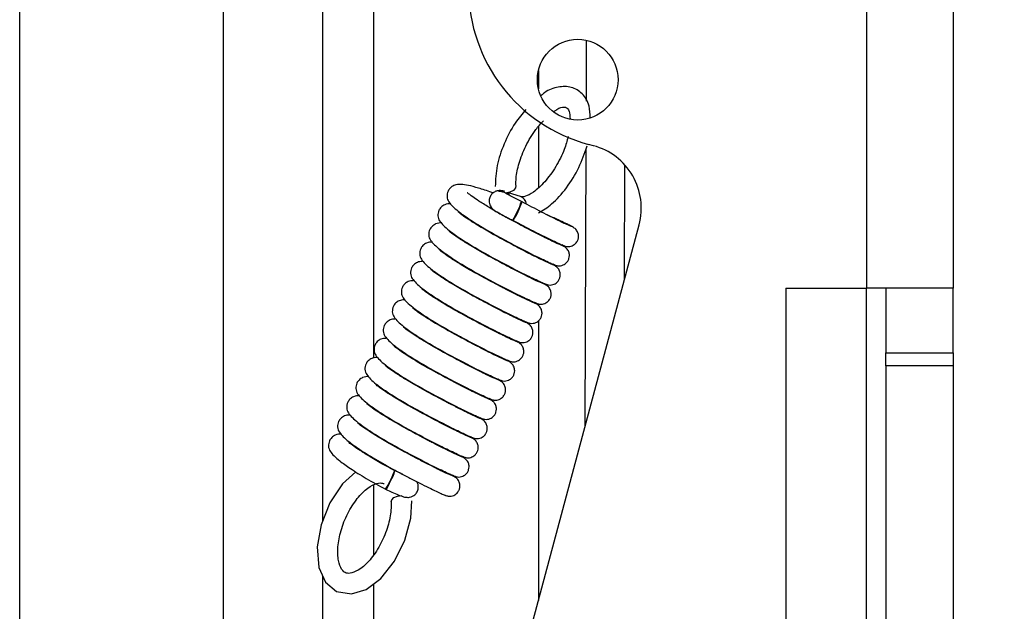
# Model space of a CAD drawing. Units: inches. Extents: x 0 to 165, y 0 to 108.
# Drawn here: x 49 to 51, y 55 to 56 of the extents above; entities that cross this region are included whole.
import ezdxf

# ---------------------------------------------------------------- set-up
doc = ezdxf.new("R2010")
doc.units = ezdxf.units.IN
doc.header["$LTSCALE"] = 5
doc.header["$MEASUREMENT"] = 0
doc.linetypes.add('SLD-Solid', pattern=[0])
doc.layers.add('SLD-0', color=179, linetype='SLD-Solid')
doc.styles.add('SLDTEXTSTYLE0', font='SWTXT.TTF', dxfattribs={"width": 0.775781})
doc.styles.add('SLDTEXTSTYLE3', font='SWTXT.TTF', dxfattribs={"width": 0.993})
doc.dimstyles.new('SLDDIMSTYLE2', dxfattribs={"dimtxt": 1.377953, "dimasz": 0.65, "dimexe": 0, "dimexo": 0.0625, "dimgap": 0.344488, "dimtad": 1, "dimrnd": 1e-09, "dimzin": 12, "dimdsep": 46, "dimtxsty": 'SLDTEXTSTYLE0', "dimblk1": 'NONE', "dimblk2": 'NONE', "dimsah": 1, "dimcen": 0.09, "dimadec": 0, "dimazin": 3, "dimtfac": 1, "dimtofl": 0, "dimtmove": 0, "dimatfit": 3, "dimldrblk": 'NONE', "dimfxl": 1, "dimfrac": 2, "dimtolj": 1, "dimtzin": 12, "dimarcsym": 0})

# ---------------------------------------------------------------- blocks, each defined once
blk = doc.blocks.new('_D_6')
at = {"layer": 'SLD-0', "color": 216, "true_color": 0x800080}
for p, q in [((50.9602, 71.1542), (56.769, 71.1542)), ((55.519, 71.1542), (55.519, 63.3035)), ((52.719, 63.0236), (52.2992, 63.0236)), ((52.2992, 63.0236), (52.2992, 60.8361)), ((58.3189, 63.0236), (58.7387, 63.0236)), ((58.7387, 63.0236), (58.7387, 60.8361)), ((52.2992, 60.8361), (52.719, 60.8361)), ((58.7387, 60.8361), (58.3189, 60.8361)), ((55.519, 51.6542), (55.519, 58.7744)), ((50.9602, 51.6542), (56.769, 51.6542))]:
    blk.add_line(p, q, dxfattribs=at)
for points in [[(55.519, 71.1542), (55.319, 69.5942), (55.719, 69.5942)], [(55.519, 51.6542), (55.719, 53.2142), (55.319, 53.2142)]]:
    blk.add_solid(points, dxfattribs=at)
at = {"layer": 'SLD-0', "color": 216, "true_color": 0x800080, "char_height": 1.37795, "attachment_point": 1, "style": 'SLDTEXTSTYLE3'}
for s, insert in [('495.30', (52.719, 62.6124)), ('19.50', (53.2281, 60.5507))]:
    blk.add_mtext(s, dxfattribs=dict(at, insert=insert))
blk = doc.blocks.new('_None')

msp = doc.modelspace()

# ---------------------------------------------------------------- linework, layer by layer
at = {"layer": 'SLD-0', "color": 251, "linetype": 'SLD-Solid', "lineweight": 25, "true_color": 0x6a6a6a}
for p, q in [((49.015207, 53.249927), (49.015195, 69.005929)), ((49.892378, 56.270807), (49.892683, 56.365258)), ((49.890755, 55.768441), (49.892141, 56.197454)), ((49.770208, 56.128928), (49.772632, 56.126511)), ((49.772632, 56.126511), (49.773712, 56.1249)), ((50.326208, 55.281205), (50.326208, 55.981205)), ((49.583663, 55.705325), (49.583912, 55.705447)), ((49.583912, 55.705447), (49.584721, 55.705805))]:
    msp.add_line(p, q, dxfattribs=at)
at = {"layer": 'SLD-0', "color": 250, "linetype": 'SLD-Solid', "lineweight": 25, "true_color": 0x191924}
for p, q in [((49.330195, 68.905929), (49.330205, 55.226941)), ((50.326208, 66.827205), (50.326208, 55.981205)), ((50.460208, 66.827205), (50.460208, 55.981205)), ((49.563205, 55.873063), (49.563203, 57.649761)), ((49.484205, 55.620524), (49.484204, 57.338472)), ((49.818204, 56.318604), (49.818204, 56.289927)), ((49.818204, 56.231596), (49.818204, 56.13724)), ((49.903393, 56.201976), (49.895503, 56.204091)), ((49.951488, 55.995098), (49.952059, 56.172037)), ((49.782675, 56.136845), (49.779372, 56.132733)), ((49.783419, 56.140581), (49.782675, 56.136845)), ((49.773992, 56.129844), (49.767472, 56.128682)), ((49.79046, 56.123113), (49.771695, 56.129204)), ((49.779372, 56.132733), (49.773992, 56.129844)), ((49.792912, 56.115103), (49.792008, 56.115529)), ((49.718726, 55.126421), (49.974104, 56.079502)), ((49.778364, 56.086583), (49.779268, 56.086157)), ((49.818205, 56.06585), (49.818205, 56.064788)), ((49.854412, 56.048828), (49.85677, 56.047582)), ((49.818205, 56.028972), (49.818205, 56.028718)), ((49.840293, 56.019089), (49.842651, 56.017844)), ((49.818205, 55.992462), (49.818205, 55.992294)), ((50.201208, 55.981205), (50.326208, 55.981205)), ((50.201208, 55.981205), (50.201208, 55.281205)), ((50.460208, 55.981205), (50.326208, 55.981205)), ((50.356208, 55.981205), (50.356208, 55.881205)), ((50.460208, 55.881205), (50.460208, 55.981205)), ((49.812055, 55.959611), (49.814414, 55.958366)), ((49.818205, 55.957083), (49.818205, 55.954518)), ((49.797936, 55.929872), (49.800295, 55.928627)), ((49.818205, 55.930799), (49.818205, 55.497681)), ((49.783818, 55.900133), (49.786176, 55.898888)), ((50.356208, 55.881205), (50.460208, 55.881205)), ((50.356208, 55.861205), (50.356208, 55.881205)), ((50.460208, 55.881205), (50.460208, 55.861205)), ((49.769699, 55.870394), (49.772057, 55.869149)), ((50.460208, 55.861205), (50.356208, 55.861205)), ((50.356208, 55.861205), (50.356208, 55.401205)), ((50.460208, 55.861205), (50.460208, 55.401205)), ((49.75558, 55.840655), (49.757939, 55.83941)), ((49.741461, 55.810917), (49.74382, 55.809672)), ((49.727342, 55.781178), (49.729701, 55.779933)), ((49.713223, 55.751439), (49.715582, 55.750194)), ((49.699105, 55.7217), (49.701463, 55.720455)), ((49.535347, 55.696896), (49.515013, 55.678006)), ((49.594789, 55.697118), (49.593338, 55.693578)), ((49.595272, 55.698704), (49.594789, 55.697118)), ((49.595158, 55.698714), (49.595272, 55.698704)), ((49.596152, 55.698332), (49.595249, 55.698758)), ((49.591139, 55.688623), (49.588527, 55.683008)), ((49.593338, 55.693578), (49.591139, 55.688623)), ((49.684986, 55.691961), (49.687344, 55.690716)), ((49.515013, 55.678006), (49.495523, 55.648622)), ((49.563205, 55.568812), (49.563205, 55.676219)), ((49.581605, 55.669813), (49.582509, 55.669387)), ((49.495523, 55.648622), (49.481955, 55.614939)), ((49.590189, 55.650135), (49.59107, 55.653677)), ((49.59107, 55.653677), (49.594551, 55.656994)), ((49.594551, 55.656994), (49.600051, 55.659303)), ((49.600051, 55.659303), (49.606613, 55.660201)), ((49.620606, 55.625297), (49.622128, 55.651996)), ((49.611425, 55.590775), (49.620606, 55.625297)), ((49.481955, 55.614939), (49.475811, 55.58057)), ((49.595346, 55.558324), (49.611425, 55.590775)), ((49.475811, 55.58057), (49.478296, 55.548883)), ((49.574125, 55.531644), (49.595346, 55.558324)), ((49.478296, 55.548883), (49.488724, 55.525847)), ((49.484205, 55.264821), (49.484205, 55.53583)), ((49.55129, 55.514657), (49.574125, 55.531644)), ((49.488724, 55.525847), (49.505688, 55.511694)), ((49.505688, 55.511694), (49.528719, 55.507737)), ((49.528719, 55.507737), (49.55129, 55.514657)), ((49.563205, 55.250047), (49.563205, 55.52352))]:
    msp.add_line(p, q, dxfattribs=at)
msp.add_circle((49.879037, 56.304266), 0.0625, dxfattribs=at)
for centre, radius, start, end in [((49.960208, 56.445572), 0.25, 180, 254.999987), ((49.877511, 56.105384), 0.1, 344.999906, 75), ((49.663923, 56.158246), 0.136009, 327.995494, 341.506207), ((49.508288, 55.716694), 0.087023, 327.403673, 337.226542)]:
    msp.add_arc(centre, radius, start, end, dxfattribs=at)
at = {"layer": 'SLD-0', "color": 251, "linetype": 'SLD-Solid', "lineweight": 25, "true_color": 0x6a6a6a}
for centre, radius, start, end in [((49.785757, 56.109985), 0.013945, 6.599487, 70.293227), ((49.661197, 56.159501), 0.138005, 328.10452, 341.419863), ((49.502561, 55.728964), 0.098476, 331.900907, 341.876852), ((49.508976, 55.716374), 0.087263, 327.421246, 337.217056)]:
    msp.add_arc(centre, radius, start, end, dxfattribs=at)
at = {"layer": 'SLD-0', "color": 250, "linetype": 'SLD-Solid', "lineweight": 25, "true_color": 0x191924}
for points, knots in [([(49.898509, 56.245039), (49.898261, 56.251376), (49.897691, 56.265942), (49.887475, 56.282934), (49.869391, 56.294236), (49.848249, 56.293692), (49.832636, 56.288525), (49.82424, 56.281351), (49.822652, 56.279994)], [0, 0, 0, 0, 0.15770832, 0.36250228, 0.55211564, 0.74515274, 0.95179262, 1, 1, 1, 1]), ([(49.842462, 56.255006), (49.843818, 56.256052), (49.850333, 56.261076), (49.858844, 56.262014), (49.861662, 56.261186), (49.865645, 56.2582), (49.866938, 56.248063), (49.867488, 56.243753)], [0, 0, 0, 0, 0.06301862, 0.30293932, 0.54173199, 0.80516097, 1, 1, 1, 1]), ([(49.798758, 56.258011), (49.793071, 56.251279), (49.779945, 56.235741), (49.764224, 56.204758), (49.752516, 56.170072), (49.75182, 56.1494), (49.751465, 56.138876)], [0, 0, 0, 0, 0.20081982, 0.46343388, 0.72684006, 1, 1, 1, 1]), ([(49.783416, 56.140655), (49.783389, 56.144245), (49.783317, 56.15402), (49.787636, 56.175168), (49.798144, 56.201663), (49.811923, 56.225522), (49.821988, 56.236245), (49.826038, 56.24056)], [0, 0, 0, 0, 0.12915882, 0.35157686, 0.5892058, 0.83469528, 1, 1, 1, 1]), ([(49.864151, 56.216178), (49.862387, 56.209548), (49.858283, 56.19412), (49.845342, 56.168751), (49.828251, 56.145168), (49.811052, 56.129409), (49.795949, 56.122197), (49.792381, 56.122792), (49.79046, 56.123113)], [0, 0, 0, 0, 0.13490374, 0.31391616, 0.49551541, 0.67337577, 0.82406289, 1, 1, 1, 1]), ([(49.818205, 56.097931), (49.825112, 56.10204), (49.840327, 56.111093), (49.862027, 56.135952), (49.881868, 56.16764), (49.889798, 56.190264), (49.893758, 56.201563)], [0, 0, 0, 0, 0.218298653, 0.480889437, 0.740750958, 1, 1, 1, 1]), ([(49.748122, 56.128754), (49.747437, 56.129007), (49.738944, 56.132154), (49.725685, 56.136343), (49.709748, 56.140674), (49.69882, 56.142462), (49.689359, 56.141956), (49.681562, 56.136785), (49.677382, 56.130873), (49.67605, 56.121683), (49.680146, 56.11279), (49.690957, 56.102379), (49.711081, 56.088075), (49.735536, 56.072803), (49.758408, 56.059979), (49.777168, 56.050008), (49.791432, 56.042506), (49.807274, 56.034377), (49.821086, 56.027496), (49.83183, 56.022368), (49.839351, 56.019035), (49.843701, 56.017158), (49.843966, 56.017155), (49.844084, 56.017154)], [0, 0, 0, 0, 0.00557349, 0.06913058, 0.12644314, 0.17651933, 0.22379733, 0.24730758, 0.26814785, 0.30087073, 0.34510101, 0.43629235, 0.50022805, 0.57682543, 0.66154604, 0.68604583, 0.73161501, 0.78124232, 0.82971649, 0.8759494, 0.92001894, 0.96452828, 1, 1, 1, 1]), ([(49.778718, 56.085517), (49.773205, 56.088477), (49.759993, 56.09557), (49.741666, 56.106369), (49.726386, 56.115929), (49.714904, 56.12376), (49.709717, 56.127624), (49.707997, 56.129357), (49.708033, 56.129196), (49.708039, 56.12917)], [0, 0, 0, 0, 0.16530817, 0.39617023, 0.59236557, 0.74939117, 0.95752789, 0.99329316, 1, 1, 1, 1]), ([(49.766455, 56.130905), (49.764479, 56.131589), (49.76176, 56.13253), (49.755528, 56.13243), (49.750898, 56.131044), (49.746406, 56.127944), (49.742989, 56.123094), (49.741626, 56.117555), (49.742103, 56.112559), (49.743574, 56.108714), (49.745488, 56.105867), (49.747433, 56.103838), (49.749676, 56.101994), (49.753346, 56.099527), (49.760191, 56.095624), (49.769725, 56.090714), (49.77584, 56.08779), (49.778364, 56.086583)], [0, 0, 0, 0, 0.11621305, 0.15996464, 0.2088298, 0.26474902, 0.32452838, 0.38619893, 0.43498661, 0.47662805, 0.51337887, 0.54650147, 0.58358169, 0.65503963, 0.7953243, 0.91551212, 1, 1, 1, 1]), ([(49.755775, 56.131848), (49.755864, 56.131845), (49.756659, 56.131817), (49.758314, 56.131682), (49.761146, 56.131203), (49.763926, 56.130434), (49.766074, 56.129524), (49.767101, 56.128905), (49.767472, 56.128682)], [0, 0, 0, 0, 0.03341069, 0.2994469, 0.5091267, 0.72033664, 0.89905286, 1, 1, 1, 1]), ([(49.792008, 56.115529), (49.789235, 56.116858), (49.78333, 56.119687), (49.77576, 56.123625), (49.771014, 56.12629), (49.768906, 56.127639), (49.768771, 56.12774), (49.768725, 56.127774)], [0, 0, 0, 0, 0.25239256, 0.53741816, 0.7704745, 0.92077864, 1, 1, 1, 1]), ([(49.682631, 56.112067), (49.67955, 56.112012), (49.674666, 56.111925), (49.667438, 56.107027), (49.663266, 56.101142), (49.661931, 56.091941), (49.666028, 56.083053), (49.676838, 56.07264), (49.696962, 56.058336), (49.721417, 56.043064), (49.74429, 56.030241), (49.763049, 56.020269), (49.777314, 56.012768), (49.793155, 56.004638), (49.806967, 55.997757), (49.817711, 55.992629), (49.825232, 55.989295), (49.829582, 55.98742), (49.829847, 55.987417), (49.829965, 55.987416)], [0, 0, 0, 0, 0.04920324, 0.0780024, 0.10353025, 0.14361361, 0.19779273, 0.30949602, 0.38781296, 0.48163978, 0.58541601, 0.61542742, 0.67124643, 0.73203655, 0.7914143, 0.8480464, 0.90202872, 0.95654951, 1, 1, 1, 1]), ([(49.869644, 56.076721), (49.868817, 56.077005), (49.867107, 56.077594), (49.849658, 56.08559), (49.824009, 56.098559), (49.803183, 56.109638), (49.792909, 56.115104)], [0, 0, 0, 0, 0.23431403, 0.48500438, 0.74590631, 1, 1, 1, 1]), ([(49.841471, 56.017212), (49.840883, 56.017404), (49.839635, 56.017811), (49.825676, 56.024082), (49.803947, 56.034918), (49.776519, 56.049221), (49.74955, 56.063742), (49.727543, 56.076618), (49.712268, 56.086193), (49.700785, 56.094021), (49.695597, 56.097885), (49.693878, 56.099618), (49.693915, 56.099457), (49.69392, 56.099431)], [0, 0, 0, 0, 0.11068842, 0.23517852, 0.36951255, 0.49623328, 0.62390507, 0.72792678, 0.81632776, 0.88708518, 0.98086289, 0.99697802, 1, 1, 1, 1]), ([(49.871739, 56.075782), (49.870879, 56.076274), (49.869258, 56.077201), (49.860557, 56.081567), (49.849123, 56.087004), (49.839631, 56.091367), (49.833167, 56.094163), (49.831916, 56.094704)], [0, 0, 0, 0, 0.2779335, 0.52361313, 0.74513463, 0.95068899, 1, 1, 1, 1]), ([(49.668512, 56.082328), (49.665431, 56.082273), (49.660546, 56.082186), (49.65332, 56.077289), (49.649147, 56.071403), (49.647812, 56.062202), (49.651909, 56.053315), (49.662719, 56.042901), (49.682844, 56.028597), (49.707298, 56.013325), (49.730171, 56.000502), (49.74893, 55.99053), (49.763195, 55.983029), (49.779037, 55.974899), (49.792848, 55.968018), (49.803592, 55.962891), (49.811113, 55.959556), (49.815463, 55.957681), (49.815728, 55.957678), (49.815846, 55.957677)], [0, 0, 0, 0, 0.0492005, 0.07800221, 0.10352763, 0.14361105, 0.19779259, 0.30949677, 0.38781148, 0.48163848, 0.58541491, 0.61542638, 0.67124568, 0.73203574, 0.79141361, 0.84804594, 0.90202517, 0.95654941, 1, 1, 1, 1]), ([(49.85559, 56.04695), (49.855002, 56.047143), (49.853755, 56.047552), (49.839792, 56.053813), (49.818077, 56.064686), (49.795862, 56.076144), (49.78263, 56.083378), (49.778718, 56.085517)], [0, 0, 0, 0, 0.201472, 0.42805572, 0.67255063, 0.90319431, 1, 1, 1, 1]), ([(49.779272, 56.086156), (49.789823, 56.080562), (49.811199, 56.069229), (49.837495, 56.055995), (49.855328, 56.04787), (49.857057, 56.047311), (49.85789, 56.047042)], [0, 0, 0, 0, 0.25464287, 0.51591804, 0.76678281, 1, 1, 1, 1]), ([(49.857437, 56.047231), (49.858976, 56.046662), (49.861948, 56.045563), (49.866548, 56.045657), (49.870499, 56.046762), (49.874394, 56.048971), (49.877616, 56.052332), (49.879792, 56.056899), (49.880566, 56.061929), (49.879518, 56.067525), (49.876324, 56.072895), (49.872781, 56.075074), (49.871003, 56.076168)], [0, 0, 0, 0, 0.09715328, 0.18773542, 0.26908391, 0.34022037, 0.45318475, 0.54052179, 0.63885992, 0.75244951, 0.87581164, 1, 1, 1, 1]), ([(49.827352, 55.987473), (49.826764, 55.987665), (49.825516, 55.988072), (49.811558, 55.994343), (49.789828, 56.00518), (49.7624, 56.019482), (49.735431, 56.034004), (49.713424, 56.046879), (49.69815, 56.056453), (49.686666, 56.064283), (49.681479, 56.068146), (49.67976, 56.069879), (49.679796, 56.069718), (49.679801, 56.069692)], [0, 0, 0, 0, 0.11068866, 0.23517908, 0.36951032, 0.49623306, 0.62390654, 0.7279274, 0.81633135, 0.88708522, 0.98086742, 0.99697801, 1, 1, 1, 1]), ([(49.804866, 56.07162), (49.807345, 56.070579), (49.812315, 56.068492), (49.816267, 56.066719), (49.818247, 56.065831)], [0, 0, 0, 0, 0.498936745, 1, 1, 1, 1]), ([(49.857621, 56.046043), (49.856761, 56.046535), (49.855141, 56.047462), (49.846433, 56.051829), (49.835017, 56.057261), (49.825222, 56.061757), (49.818411, 56.064701), (49.816829, 56.065385)], [0, 0, 0, 0, 0.27440524, 0.51694322, 0.73564251, 0.93858665, 1, 1, 1, 1]), ([(49.654394, 56.052589), (49.651312, 56.052534), (49.646428, 56.052447), (49.6392, 56.047549), (49.635028, 56.041664), (49.633693, 56.032463), (49.637791, 56.023576), (49.6486, 56.013163), (49.668725, 55.998859), (49.693179, 55.983586), (49.716053, 55.970763), (49.734811, 55.960791), (49.749076, 55.95329), (49.764918, 55.94516), (49.77873, 55.938279), (49.789473, 55.933152), (49.796994, 55.929818), (49.801345, 55.927942), (49.80161, 55.927939), (49.801727, 55.927938)], [0, 0, 0, 0, 0.04920053, 0.07799975, 0.10352766, 0.14361112, 0.19778962, 0.30949605, 0.38781094, 0.48163882, 0.5854153, 0.61542678, 0.67124592, 0.73203619, 0.79141409, 0.84804586, 0.90202831, 0.9565494, 1, 1, 1, 1]), ([(49.843319, 56.017492), (49.844857, 56.016923), (49.84783, 56.015824), (49.852429, 56.015918), (49.85638, 56.017023), (49.860275, 56.019232), (49.863497, 56.022593), (49.865673, 56.02716), (49.866447, 56.03219), (49.865399, 56.037786), (49.862205, 56.043156), (49.858662, 56.045336), (49.856885, 56.046429)], [0, 0, 0, 0, 0.09715219, 0.18773518, 0.26908373, 0.34022024, 0.4531847, 0.54052181, 0.63887153, 0.75245168, 0.87581154, 1, 1, 1, 1]), ([(49.813233, 55.957734), (49.812646, 55.957926), (49.811397, 55.958334), (49.797439, 55.964604), (49.775709, 55.975441), (49.748281, 55.989743), (49.721312, 56.004265), (49.699305, 56.01714), (49.684031, 56.026715), (49.672547, 56.034542), (49.66736, 56.038412), (49.665641, 56.040139), (49.665677, 56.039979), (49.665683, 56.039954)], [0, 0, 0, 0, 0.1106885, 0.23517868, 0.36950968, 0.49623051, 0.62390345, 0.72792571, 0.81632676, 0.88708066, 0.98086329, 0.99697822, 1, 1, 1, 1]), ([(49.790747, 56.041881), (49.793233, 56.040838), (49.79785, 56.038901), (49.801524, 56.037254), (49.803219, 56.036495)], [0, 0, 0, 0, 0.53854795, 1, 1, 1, 1]), ([(49.843502, 56.016304), (49.842642, 56.016796), (49.841022, 56.017723), (49.832314, 56.022091), (49.820899, 56.027521), (49.811103, 56.032018), (49.804293, 56.034962), (49.80271, 56.035646)], [0, 0, 0, 0, 0.27439551, 0.51693591, 0.73564789, 0.93858533, 1, 1, 1, 1]), ([(49.638446, 56.022542), (49.635956, 56.022469), (49.631659, 56.022343), (49.625079, 56.017794), (49.62091, 56.011932), (49.619574, 56.002721), (49.623672, 55.993839), (49.634481, 55.983423), (49.654606, 55.96912), (49.67906, 55.953847), (49.701934, 55.941024), (49.720692, 55.931052), (49.734957, 55.923551), (49.750799, 55.915422), (49.764611, 55.90854), (49.775354, 55.903413), (49.782875, 55.900079), (49.787226, 55.898203), (49.787491, 55.8982), (49.787609, 55.898199)], [0, 0, 0, 0, 0.04007908, 0.06915461, 0.09492753, 0.13539556, 0.19009389, 0.30286916, 0.38193755, 0.47666564, 0.58143778, 0.61173721, 0.66809129, 0.72946462, 0.78941281, 0.84658804, 0.90108833, 0.95613251, 1, 1, 1, 1]), ([(49.8292, 55.987753), (49.830738, 55.987184), (49.833711, 55.986086), (49.83831, 55.986178), (49.842261, 55.987285), (49.846157, 55.989493), (49.849379, 55.992854), (49.851555, 55.997421), (49.852328, 56.002451), (49.851281, 56.008047), (49.848086, 56.013417), (49.844543, 56.015597), (49.842766, 56.01669)], [0, 0, 0, 0, 0.09714986, 0.18773156, 0.26908354, 0.34021515, 0.45318044, 0.54051783, 0.63886939, 0.75244797, 0.87581057, 1, 1, 1, 1]), ([(49.799114, 55.927995), (49.798527, 55.928187), (49.797278, 55.928594), (49.78332, 55.934866), (49.76159, 55.945701), (49.734162, 55.960005), (49.707193, 55.974526), (49.685186, 55.987401), (49.669911, 55.996976), (49.658429, 56.004803), (49.653241, 56.008673), (49.651522, 56.0104), (49.651558, 56.01024), (49.651564, 56.010215)], [0, 0, 0, 0, 0.1106884, 0.23517897, 0.36951225, 0.49623402, 0.62390608, 0.7279267, 0.8163277, 0.88708497, 0.9808633, 0.99697822, 1, 1, 1, 1]), ([(49.776628, 56.012143), (49.779114, 56.011099), (49.783731, 56.009162), (49.787405, 56.007515), (49.7891, 56.006756)], [0, 0, 0, 0, 0.53855073, 1, 1, 1, 1]), ([(49.829383, 55.986566), (49.828523, 55.987058), (49.826903, 55.987984), (49.818196, 55.992351), (49.80678, 55.997783), (49.796984, 56.002279), (49.790174, 56.005223), (49.788592, 56.005908)], [0, 0, 0, 0, 0.27439414, 0.51694576, 0.73564648, 0.93858387, 1, 1, 1, 1]), ([(49.624327, 55.992803), (49.621837, 55.99273), (49.61754, 55.992603), (49.61096, 55.988055), (49.606791, 55.982193), (49.605455, 55.972983), (49.609553, 55.9641), (49.620363, 55.953684), (49.640487, 55.939381), (49.664942, 55.924108), (49.687815, 55.911286), (49.706574, 55.901313), (49.720838, 55.893813), (49.73668, 55.885683), (49.750491, 55.878801), (49.761236, 55.873674), (49.768757, 55.87034), (49.773107, 55.868464), (49.773372, 55.868461), (49.77349, 55.86846)], [0, 0, 0, 0, 0.04007923, 0.06915487, 0.09492521, 0.13539232, 0.19009469, 0.30287037, 0.3819392, 0.47666536, 0.58143874, 0.61173786, 0.66809288, 0.72946661, 0.78941502, 0.84658759, 0.90108807, 0.95613584, 1, 1, 1, 1]), ([(49.815081, 55.958014), (49.816619, 55.957446), (49.819592, 55.956347), (49.824191, 55.95644), (49.828142, 55.957546), (49.832038, 55.959754), (49.83526, 55.963115), (49.837436, 55.967682), (49.83821, 55.972712), (49.837162, 55.978308), (49.833967, 55.983678), (49.830424, 55.985858), (49.828647, 55.986951)], [0, 0, 0, 0, 0.09715205, 0.18773551, 0.26908453, 0.34021506, 0.45318067, 0.5405186, 0.63886889, 0.7524479, 0.87581083, 1, 1, 1, 1]), ([(49.784996, 55.898256), (49.784408, 55.898448), (49.78316, 55.898856), (49.769201, 55.905126), (49.747471, 55.915964), (49.720044, 55.930265), (49.693075, 55.944787), (49.671067, 55.957662), (49.655794, 55.967238), (49.644309, 55.975064), (49.639123, 55.978933), (49.637403, 55.980661), (49.637439, 55.980501), (49.637445, 55.980476)], [0, 0, 0, 0, 0.1106889, 0.2351794, 0.36951075, 0.49623357, 0.62390603, 0.72792673, 0.81633176, 0.88708499, 0.98086786, 0.99697821, 1, 1, 1, 1]), ([(49.762509, 55.982404), (49.764996, 55.98136), (49.769613, 55.979423), (49.773286, 55.977777), (49.774982, 55.977017)], [0, 0, 0, 0, 0.53854086, 1, 1, 1, 1]), ([(49.815264, 55.956827), (49.814404, 55.957319), (49.812785, 55.958245), (49.804077, 55.962613), (49.792661, 55.968044), (49.782865, 55.97254), (49.776055, 55.975485), (49.774473, 55.976169)], [0, 0, 0, 0, 0.27440495, 0.516943, 0.73564272, 0.9385782, 1, 1, 1, 1]), ([(49.610209, 55.963064), (49.607718, 55.962991), (49.603421, 55.962864), (49.596841, 55.958316), (49.592673, 55.952455), (49.591336, 55.943244), (49.595434, 55.934361), (49.606243, 55.923945), (49.626369, 55.909642), (49.650823, 55.89437), (49.673696, 55.881546), (49.692455, 55.871575), (49.70672, 55.864073), (49.722561, 55.855944), (49.736373, 55.849063), (49.747117, 55.843935), (49.754638, 55.840601), (49.758988, 55.838725), (49.759253, 55.838722), (49.759371, 55.838721)], [0, 0, 0, 0, 0.04007905, 0.06915387, 0.09492677, 0.13539476, 0.19009692, 0.30287201, 0.38193821, 0.47666538, 0.58143829, 0.61173687, 0.66809169, 0.72946498, 0.78941251, 0.84658817, 0.90108841, 0.95613255, 1, 1, 1, 1]), ([(49.800962, 55.928275), (49.8025, 55.927707), (49.805473, 55.926608), (49.810072, 55.926702), (49.814023, 55.927807), (49.817919, 55.930015), (49.821141, 55.933377), (49.823317, 55.937943), (49.824091, 55.942974), (49.823043, 55.948569), (49.819848, 55.953939), (49.816305, 55.956119), (49.814528, 55.957212)], [0, 0, 0, 0, 0.0971536, 0.18773652, 0.26908567, 0.34021757, 0.45319079, 0.54051832, 0.63886876, 0.75244987, 0.87581064, 1, 1, 1, 1]), ([(49.770877, 55.868517), (49.770289, 55.868709), (49.769041, 55.869117), (49.755082, 55.875387), (49.733352, 55.886224), (49.705925, 55.900526), (49.678955, 55.915048), (49.656949, 55.927923), (49.641674, 55.937499), (49.630191, 55.945325), (49.625004, 55.949195), (49.623284, 55.950922), (49.62332, 55.950762), (49.623326, 55.950737)], [0, 0, 0, 0, 0.11068866, 0.23517907, 0.36951018, 0.49623086, 0.62390304, 0.72792538, 0.81632751, 0.88708061, 0.98086332, 0.99697822, 1, 1, 1, 1]), ([(49.748391, 55.952665), (49.750877, 55.951622), (49.755494, 55.949684), (49.759167, 55.948038), (49.760863, 55.947278)], [0, 0, 0, 0, 0.53853686, 1, 1, 1, 1]), ([(49.801145, 55.927088), (49.800286, 55.92758), (49.798666, 55.928506), (49.789958, 55.932874), (49.778542, 55.938305), (49.768747, 55.942802), (49.761936, 55.945746), (49.760354, 55.94643)], [0, 0, 0, 0, 0.27440503, 0.51694178, 0.73564069, 0.9385867, 1, 1, 1, 1]), ([(49.59609, 55.933325), (49.593599, 55.933252), (49.589302, 55.933125), (49.582722, 55.928577), (49.578554, 55.922716), (49.577217, 55.913505), (49.581316, 55.904622), (49.592125, 55.894206), (49.612249, 55.879903), (49.636704, 55.864631), (49.659577, 55.851807), (49.678336, 55.841836), (49.692601, 55.834334), (49.708443, 55.826205), (49.722254, 55.819324), (49.732998, 55.814196), (49.740519, 55.810862), (49.744869, 55.808986), (49.745134, 55.808983), (49.745252, 55.808982)], [0, 0, 0, 0, 0.04007909, 0.06915394, 0.09492686, 0.13539487, 0.19009395, 0.30286924, 0.38193778, 0.47666505, 0.58143806, 0.61173667, 0.66809137, 0.72946489, 0.78941233, 0.84658804, 0.90108834, 0.95613253, 1, 1, 1, 1]), ([(49.734272, 55.922926), (49.736758, 55.921883), (49.741375, 55.919945), (49.745049, 55.918299), (49.746744, 55.917539)], [0, 0, 0, 0, 0.53854086, 1, 1, 1, 1]), ([(49.786843, 55.898537), (49.788382, 55.897968), (49.791354, 55.896869), (49.795954, 55.896963), (49.799904, 55.898068), (49.803801, 55.900276), (49.807022, 55.903638), (49.809198, 55.908204), (49.809972, 55.913235), (49.808924, 55.918831), (49.805729, 55.9242), (49.802187, 55.92638), (49.800409, 55.927474)], [0, 0, 0, 0, 0.09715268, 0.18773544, 0.26908382, 0.34021379, 0.45318743, 0.54052404, 0.63886358, 0.75245288, 0.87580496, 1, 1, 1, 1]), ([(49.756758, 55.838778), (49.756171, 55.83897), (49.754922, 55.839378), (49.740963, 55.845649), (49.719234, 55.856485), (49.691806, 55.870788), (49.664837, 55.885309), (49.64283, 55.898184), (49.627555, 55.90776), (49.616072, 55.915587), (49.610885, 55.919452), (49.609165, 55.921185), (49.609202, 55.921023), (49.609207, 55.920998)], [0, 0, 0, 0, 0.11069314, 0.23517904, 0.36951303, 0.49623371, 0.62390571, 0.72792627, 0.81632804, 0.88708457, 0.98086286, 0.99697802, 1, 1, 1, 1]), ([(49.787027, 55.897349), (49.786167, 55.897841), (49.784547, 55.898768), (49.775839, 55.903134), (49.764424, 55.908567), (49.754628, 55.913063), (49.747817, 55.916007), (49.746235, 55.916691)], [0, 0, 0, 0, 0.27439496, 0.51694533, 0.73564842, 0.93858546, 1, 1, 1, 1]), ([(49.581971, 55.903586), (49.579481, 55.903513), (49.575184, 55.903387), (49.568603, 55.898838), (49.564435, 55.892977), (49.563098, 55.883765), (49.567197, 55.874884), (49.578006, 55.864467), (49.59813, 55.850164), (49.622586, 55.834891), (49.645458, 55.822069), (49.664217, 55.812097), (49.678482, 55.804596), (49.694324, 55.796466), (49.708135, 55.789585), (49.718879, 55.784457), (49.7264, 55.781123), (49.73075, 55.779248), (49.731016, 55.779245), (49.731133, 55.779243)], [0, 0, 0, 0, 0.04007904, 0.06915479, 0.0949277, 0.13539312, 0.19009549, 0.30287103, 0.3819398, 0.47666591, 0.58143838, 0.61173748, 0.66809343, 0.72946696, 0.78941473, 0.84658785, 0.90108831, 0.95613587, 1, 1, 1, 1]), ([(49.720153, 55.893187), (49.722639, 55.892144), (49.727256, 55.890206), (49.73093, 55.88856), (49.732625, 55.8878)], [0, 0, 0, 0, 0.538538861, 1, 1, 1, 1]), ([(49.772725, 55.868798), (49.774263, 55.868229), (49.777235, 55.86713), (49.781835, 55.867224), (49.785786, 55.868329), (49.789682, 55.870537), (49.792903, 55.873899), (49.795079, 55.878465), (49.795853, 55.883496), (49.794805, 55.889092), (49.791611, 55.894462), (49.788068, 55.896641), (49.78629, 55.897735)], [0, 0, 0, 0, 0.097152614, 0.187733845, 0.269082168, 0.340213353, 0.453185426, 0.540522607, 0.638860536, 0.752450017, 0.875811893, 1, 1, 1, 1]), ([(49.742639, 55.80904), (49.742052, 55.809232), (49.740803, 55.809639), (49.726845, 55.815909), (49.705115, 55.826747), (49.677687, 55.841048), (49.650718, 55.85557), (49.628711, 55.868446), (49.613436, 55.878021), (49.601953, 55.885849), (49.596766, 55.889712), (49.595047, 55.891446), (49.595083, 55.891285), (49.595089, 55.891259)], [0, 0, 0, 0, 0.11068857, 0.23517901, 0.36951015, 0.49623278, 0.62390479, 0.72792668, 0.81632782, 0.88708535, 0.98086748, 0.99697802, 1, 1, 1, 1]), ([(49.772908, 55.86761), (49.772048, 55.868102), (49.770428, 55.869029), (49.761721, 55.873396), (49.750305, 55.878827), (49.740509, 55.883324), (49.733698, 55.886268), (49.732116, 55.886952)], [0, 0, 0, 0, 0.27439367, 0.51694441, 0.73564434, 0.93858099, 1, 1, 1, 1]), ([(49.567852, 55.873848), (49.565362, 55.873774), (49.561065, 55.873648), (49.554485, 55.869099), (49.550316, 55.863238), (49.54898, 55.854027), (49.553078, 55.845145), (49.563887, 55.834728), (49.584012, 55.820425), (49.608466, 55.805152), (49.63134, 55.79233), (49.650098, 55.782358), (49.664363, 55.774856), (49.680205, 55.766727), (49.694017, 55.759846), (49.70476, 55.754718), (49.712281, 55.751384), (49.716632, 55.749509), (49.716897, 55.749506), (49.717014, 55.749504)], [0, 0, 0, 0, 0.04007904, 0.06915454, 0.09492743, 0.13539539, 0.19009673, 0.30287256, 0.38193874, 0.47666571, 0.58143793, 0.61173732, 0.66809194, 0.72946538, 0.78941275, 0.84658839, 0.90108861, 0.95613256, 1, 1, 1, 1]), ([(49.706034, 55.863448), (49.70852, 55.862405), (49.713137, 55.860468), (49.716811, 55.858821), (49.718506, 55.858061)], [0, 0, 0, 0, 0.53857368, 1, 1, 1, 1]), ([(49.758606, 55.839059), (49.760144, 55.83849), (49.763117, 55.837391), (49.767716, 55.837485), (49.771667, 55.83859), (49.775563, 55.840799), (49.778785, 55.84416), (49.78096, 55.848726), (49.781734, 55.853757), (49.780687, 55.859353), (49.777492, 55.864723), (49.773949, 55.866902), (49.772172, 55.867996)], [0, 0, 0, 0, 0.09715282, 0.18773501, 0.26908491, 0.34022073, 0.45318561, 0.54052235, 0.63886048, 0.75245186, 0.87581163, 1, 1, 1, 1]), ([(49.72852, 55.779301), (49.727933, 55.779493), (49.726684, 55.7799), (49.712726, 55.78617), (49.690996, 55.797008), (49.663568, 55.811309), (49.636599, 55.825832), (49.614592, 55.838707), (49.599318, 55.848282), (49.587834, 55.856111), (49.582648, 55.859974), (49.580928, 55.861707), (49.580964, 55.861546), (49.58097, 55.86152)], [0, 0, 0, 0, 0.11068848, 0.23517868, 0.3695097, 0.49623053, 0.62390375, 0.72792602, 0.81632688, 0.88708079, 0.98086283, 0.99697801, 1, 1, 1, 1]), ([(49.758789, 55.837871), (49.757929, 55.838363), (49.75631, 55.839289), (49.747602, 55.843657), (49.736186, 55.849089), (49.726391, 55.853585), (49.71958, 55.856529), (49.717997, 55.857213)], [0, 0, 0, 0, 0.27440523, 0.51694335, 0.73564241, 0.93858599, 1, 1, 1, 1]), ([(49.555562, 55.844417), (49.552481, 55.844362), (49.547596, 55.844275), (49.540368, 55.839377), (49.536197, 55.833492), (49.534861, 55.824291), (49.538959, 55.815404), (49.549768, 55.804989), (49.569893, 55.790687), (49.594347, 55.775413), (49.617221, 55.762591), (49.63598, 55.752619), (49.650244, 55.745117), (49.666086, 55.736988), (49.679898, 55.730107), (49.690641, 55.72498), (49.698162, 55.721646), (49.702513, 55.719769), (49.702778, 55.719767), (49.702896, 55.719765)], [0, 0, 0, 0, 0.04920326, 0.07800242, 0.10353028, 0.14361366, 0.19779207, 0.30949599, 0.3878122, 0.48163988, 0.58541615, 0.61542757, 0.6712466, 0.73203674, 0.79141451, 0.84804617, 0.90202851, 0.95654949, 1, 1, 1, 1]), ([(49.714401, 55.749562), (49.713814, 55.749754), (49.712566, 55.750161), (49.698607, 55.756431), (49.676877, 55.767269), (49.649449, 55.78157), (49.622481, 55.796093), (49.600474, 55.808968), (49.585199, 55.818543), (49.573716, 55.82637), (49.568528, 55.83024), (49.566809, 55.831967), (49.566845, 55.831807), (49.566851, 55.831782)], [0, 0, 0, 0, 0.11069283, 0.23518284, 0.3695135, 0.49623401, 0.62390669, 0.72792711, 0.81632794, 0.88708523, 0.98086338, 0.99697823, 1, 1, 1, 1]), ([(49.691915, 55.833709), (49.694402, 55.832666), (49.699018, 55.830728), (49.702692, 55.829082), (49.704388, 55.828323)], [0, 0, 0, 0, 0.53854595, 1, 1, 1, 1]), ([(49.744487, 55.80932), (49.746025, 55.808751), (49.748998, 55.807652), (49.753597, 55.807746), (49.757548, 55.808851), (49.761444, 55.81106), (49.764666, 55.814421), (49.766842, 55.818988), (49.767616, 55.824018), (49.766568, 55.829614), (49.763373, 55.834984), (49.75983, 55.837163), (49.758053, 55.838257)], [0, 0, 0, 0, 0.097152671, 0.187733955, 0.269082326, 0.340219307, 0.453183495, 0.540520728, 0.638871766, 0.752449872, 0.87581182, 1, 1, 1, 1]), ([(49.74467, 55.808132), (49.74381, 55.808624), (49.74219, 55.809551), (49.733483, 55.813918), (49.722067, 55.81935), (49.712271, 55.823846), (49.705461, 55.82679), (49.703879, 55.827474)], [0, 0, 0, 0, 0.27439536, 0.51694719, 0.73564881, 0.93858606, 1, 1, 1, 1]), ([(49.541443, 55.814678), (49.538362, 55.814623), (49.533478, 55.814536), (49.52625, 55.809638), (49.522078, 55.803753), (49.520743, 55.794552), (49.52484, 55.785665), (49.53565, 55.775251), (49.555774, 55.760948), (49.580229, 55.745674), (49.603102, 55.732852), (49.621861, 55.72288), (49.636125, 55.71538), (49.651968, 55.707249), (49.665778, 55.700368), (49.676523, 55.695241), (49.684044, 55.691907), (49.688394, 55.690031), (49.688659, 55.690028), (49.688777, 55.690026)], [0, 0, 0, 0, 0.04920338, 0.07800262, 0.10353063, 0.14361408, 0.1977926, 0.30949621, 0.38781338, 0.48163973, 0.58541653, 0.61542803, 0.6712475, 0.73203604, 0.79141678, 0.84804597, 0.90202836, 0.95655283, 1, 1, 1, 1]), ([(49.700283, 55.719823), (49.699695, 55.720015), (49.698447, 55.720422), (49.684488, 55.726694), (49.662759, 55.737529), (49.635331, 55.751832), (49.608362, 55.766354), (49.586355, 55.779229), (49.57108, 55.788804), (49.559597, 55.796631), (49.55441, 55.800501), (49.55269, 55.802228), (49.552726, 55.802068), (49.552732, 55.802043)], [0, 0, 0, 0, 0.1106884, 0.23517897, 0.36951225, 0.49623402, 0.62390608, 0.7279267, 0.8163277, 0.88708497, 0.9808633, 0.99697822, 1, 1, 1, 1]), ([(49.677796, 55.80397), (49.680283, 55.802927), (49.684899, 55.800989), (49.688573, 55.799343), (49.690269, 55.798584)], [0, 0, 0, 0, 0.53855073, 1, 1, 1, 1]), ([(49.730368, 55.779581), (49.731906, 55.779012), (49.734879, 55.777914), (49.739478, 55.778006), (49.743429, 55.779113), (49.747325, 55.781321), (49.750547, 55.784682), (49.752723, 55.789249), (49.753497, 55.794279), (49.752449, 55.799875), (49.749254, 55.805245), (49.745711, 55.807424), (49.743934, 55.808518)], [0, 0, 0, 0, 0.09714985, 0.18773155, 0.26908492, 0.34021526, 0.45318105, 0.54051895, 0.63886896, 0.7524474, 0.87581, 1, 1, 1, 1]), ([(49.730551, 55.778394), (49.729691, 55.778885), (49.728072, 55.779812), (49.719364, 55.784179), (49.707949, 55.78961), (49.698152, 55.794107), (49.691342, 55.797051), (49.68976, 55.797735)], [0, 0, 0, 0, 0.27439326, 0.5169441, 0.73564412, 0.9385803, 1, 1, 1, 1]), ([(49.525496, 55.784631), (49.523005, 55.784557), (49.518708, 55.784431), (49.512129, 55.779883), (49.50796, 55.774021), (49.506623, 55.76481), (49.510721, 55.755929), (49.521532, 55.745506), (49.54165, 55.731224), (49.565996, 55.715951), (49.585591, 55.705151), (49.595807, 55.69952)], [0, 0, 0, 0, 0.06912045, 0.11926836, 0.16371164, 0.23350081, 0.32783997, 0.5223318, 0.65868919, 0.82205546, 1, 1, 1, 1]), ([(49.686164, 55.690084), (49.685576, 55.690276), (49.684328, 55.690684), (49.670369, 55.696954), (49.648639, 55.707791), (49.621212, 55.722093), (49.594243, 55.736615), (49.572236, 55.749489), (49.556962, 55.759066), (49.545477, 55.766892), (49.540292, 55.770761), (49.538571, 55.772489), (49.538608, 55.772329), (49.538613, 55.772304)], [0, 0, 0, 0, 0.110689027, 0.23517968, 0.369511182, 0.496234157, 0.623906507, 0.727929154, 0.816331545, 0.887084854, 0.980867838, 0.996978205, 1, 1, 1, 1]), ([(49.663678, 55.774232), (49.666164, 55.773188), (49.670781, 55.771251), (49.674455, 55.769605), (49.67615, 55.768845)], [0, 0, 0, 0, 0.53855046, 1, 1, 1, 1]), ([(49.716249, 55.749842), (49.717788, 55.749274), (49.72076, 55.748174), (49.725359, 55.748268), (49.72931, 55.749373), (49.733206, 55.751582), (49.736428, 55.754943), (49.738604, 55.75951), (49.739378, 55.76454), (49.73833, 55.770136), (49.735135, 55.775506), (49.731593, 55.777685), (49.729815, 55.778779)], [0, 0, 0, 0, 0.097152014, 0.187736226, 0.269085218, 0.340215719, 0.453181298, 0.540519196, 0.638869447, 0.752450341, 0.875810873, 1, 1, 1, 1]), ([(49.513205, 55.755201), (49.510124, 55.755145), (49.50524, 55.755058), (49.498012, 55.750161), (49.49384, 55.744276), (49.492505, 55.735075), (49.496602, 55.726187), (49.507414, 55.715768), (49.527531, 55.701485), (49.551847, 55.68623), (49.57141, 55.675447), (49.581593, 55.669834)], [0, 0, 0, 0, 0.08432217, 0.13367545, 0.17742386, 0.24611658, 0.33896593, 0.53039704, 0.6646122, 0.82540758, 1, 1, 1, 1]), ([(49.716432, 55.748655), (49.715573, 55.749146), (49.713953, 55.750072), (49.705245, 55.75444), (49.693829, 55.759872), (49.684034, 55.764367), (49.677223, 55.767312), (49.675641, 55.767996)], [0, 0, 0, 0, 0.27440416, 0.51694152, 0.7356406, 0.93858379, 1, 1, 1, 1]), ([(49.595259, 55.698864), (49.589717, 55.70184), (49.576476, 55.708949), (49.558122, 55.719763), (49.542841, 55.729325), (49.53136, 55.737153), (49.526172, 55.741023), (49.524453, 55.74275), (49.524489, 55.74259), (49.524494, 55.742565)], [0, 0, 0, 0, 0.166032057, 0.396694602, 0.59272038, 0.749618177, 0.957565604, 0.9932994, 1, 1, 1, 1]), ([(49.649559, 55.744493), (49.652045, 55.743449), (49.656662, 55.741512), (49.660336, 55.739866), (49.662031, 55.739106)], [0, 0, 0, 0, 0.53853686, 1, 1, 1, 1]), ([(49.70213, 55.720103), (49.703669, 55.719535), (49.706641, 55.718435), (49.711241, 55.718529), (49.715191, 55.719634), (49.719088, 55.721843), (49.722309, 55.725204), (49.724485, 55.729771), (49.725259, 55.734801), (49.724211, 55.740397), (49.721017, 55.745767), (49.717474, 55.747946), (49.715696, 55.74904)], [0, 0, 0, 0, 0.09715336, 0.18773528, 0.26908423, 0.34021596, 0.45319038, 0.54051708, 0.63886881, 0.75244772, 0.87580978, 1, 1, 1, 1]), ([(49.702314, 55.718916), (49.701454, 55.719408), (49.699834, 55.720335), (49.691127, 55.724701), (49.679711, 55.730132), (49.669915, 55.73463), (49.663104, 55.737574), (49.661522, 55.738258)], [0, 0, 0, 0, 0.27439493, 0.51694559, 0.73564653, 0.93858613, 1, 1, 1, 1]), ([(49.63544, 55.714754), (49.637926, 55.71371), (49.642543, 55.711773), (49.646217, 55.710127), (49.647912, 55.709367)], [0, 0, 0, 0, 0.53854086, 1, 1, 1, 1]), ([(49.688012, 55.690364), (49.68955, 55.689796), (49.692523, 55.688696), (49.697122, 55.68879), (49.701073, 55.689895), (49.704969, 55.692104), (49.70819, 55.695465), (49.710366, 55.700032), (49.71114, 55.705063), (49.710093, 55.710659), (49.706897, 55.716028), (49.703355, 55.718208), (49.701578, 55.719301)], [0, 0, 0, 0, 0.0971514, 0.18773426, 0.26908274, 0.3402128, 0.45318658, 0.54052476, 0.63886288, 0.75245258, 0.87580481, 1, 1, 1, 1]), ([(49.595807, 55.69952), (49.595961, 55.699433), (49.599057, 55.697688), (49.607774, 55.693183), (49.621995, 55.685625), (49.637852, 55.677515), (49.651659, 55.670627), (49.662404, 55.665503), (49.669925, 55.662168), (49.674275, 55.660292), (49.67454, 55.660289), (49.674658, 55.660288)], [0, 0, 0, 0, 0.003790509, 0.075905381, 0.210031826, 0.356105316, 0.498786426, 0.63486743, 0.764574884, 0.895592161, 1, 1, 1, 1]), ([(49.608215, 55.692915), (49.60786, 55.693061), (49.605152, 55.694178), (49.600746, 55.696181), (49.596981, 55.697944), (49.596152, 55.698332)], [0, 0, 0, 0, 0.1052435, 0.80306742, 1, 1, 1, 1]), ([(49.688195, 55.689177), (49.687335, 55.689669), (49.685715, 55.690596), (49.677008, 55.694962), (49.665592, 55.700394), (49.655796, 55.704891), (49.648986, 55.707835), (49.647403, 55.708519)], [0, 0, 0, 0, 0.27439347, 0.51694253, 0.73564443, 0.93858037, 1, 1, 1, 1]), ([(49.590168, 55.650409), (49.590194, 55.646221), (49.590265, 55.634676), (49.585741, 55.612056), (49.575096, 55.585465), (49.559933, 55.562081), (49.543208, 55.545903), (49.528359, 55.539028), (49.519816, 55.539642), (49.514052, 55.543586), (49.507869, 55.558563), (49.506944, 55.580032), (49.511772, 55.606037), (49.522343, 55.632818), (49.537381, 55.656351), (49.554132, 55.672818), (49.569037, 55.679945), (49.575903, 55.67974), (49.578635, 55.678349), (49.579477, 55.67792)], [0, 0, 0, 0, 0.03487492, 0.09613805, 0.16012138, 0.22478611, 0.28812952, 0.34851335, 0.40789617, 0.48134777, 0.53910229, 0.60006428, 0.6617415, 0.72568861, 0.79036258, 0.85377744, 0.91426139, 0.97354158, 1, 1, 1, 1]), ([(49.620953, 55.658039), (49.62096, 55.658041), (49.622583, 55.658379), (49.625888, 55.660299), (49.629866, 55.664304), (49.63215, 55.66966), (49.632411, 55.674882), (49.631545, 55.678812), (49.630516, 55.680624), (49.630171, 55.681232)], [0, 0, 0, 0, 0.00073385, 0.18179044, 0.38220714, 0.58686293, 0.77098524, 0.9231212, 1, 1, 1, 1]), ([(49.673893, 55.660625), (49.675431, 55.660057), (49.678404, 55.658957), (49.683003, 55.659051), (49.686954, 55.660157), (49.69085, 55.662365), (49.694072, 55.665726), (49.696248, 55.670293), (49.697021, 55.675324), (49.695974, 55.68092), (49.692779, 55.68629), (49.689236, 55.688469), (49.687459, 55.689562)], [0, 0, 0, 0, 0.097153, 0.18773415, 0.2690824, 0.34021353, 0.45318652, 0.54052299, 0.63886084, 0.75245023, 0.875812, 1, 1, 1, 1]), ([(49.582509, 55.669387), (49.585497, 55.668003), (49.592171, 55.664914), (49.601725, 55.660858), (49.60814, 55.658647), (49.612106, 55.657408), (49.615041, 55.657343), (49.616065, 55.65732)], [0, 0, 0, 0, 0.21652872, 0.48362122, 0.77111088, 0.92009645, 1, 1, 1, 1]), ([(49.616065, 55.65732), (49.61634, 55.657301), (49.617773, 55.657202), (49.619532, 55.657665), (49.620953, 55.658039)], [0, 0, 0, 0, 0.19197175, 1, 1, 1, 1])]:
    msp.add_open_spline(points, degree=3, knots=knots, dxfattribs=at)

# ---------------------------------------------------------------- dimensions: what is measured, and where the dimension line sits
at = {"layer": 'SLD-0', "color": 216, "true_color": 0x800080}
dim = msp.add_linear_dim(base=(55.51897, 71.154205), p1=(50.460208, 51.654205), p2=(50.460208, 71.154205), angle=90, dimstyle='SLDDIMSTYLE2', dxfattribs=at)
dim.commit()
dim.dimension.update_dxf_attribs({"geometry": '_D_6', "text_midpoint": (55.51897, 61.038946), "dimtype": 160})

doc.saveas('drawing.dxf')
